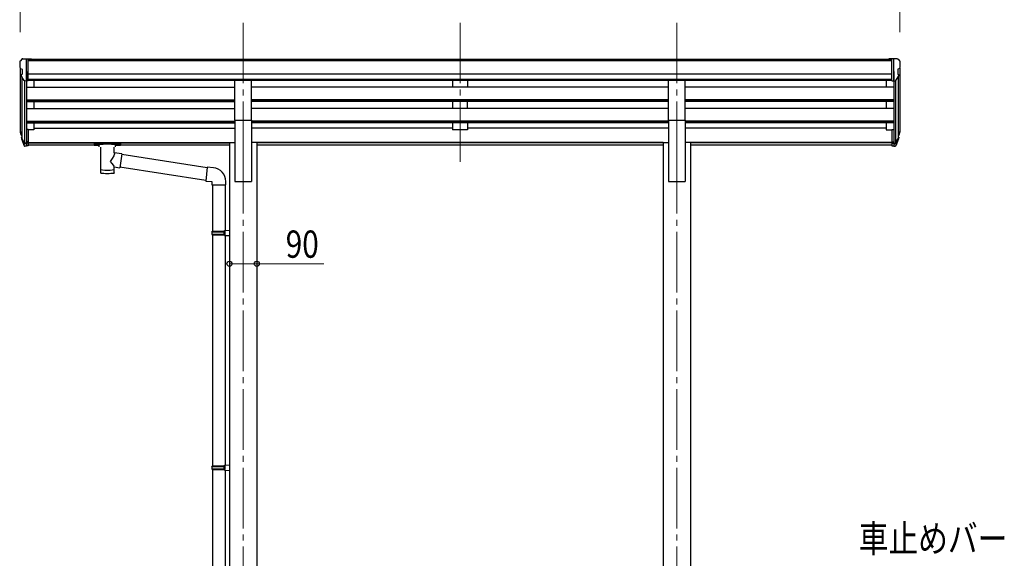
# Model space of a CAD drawing. Units: millimetres. Extents: x 0 to 16820, y -5 to 11880.
# Drawn here: x 5453 to 8704, y 3042 to 4822 of the extents above; entities that cross this region are included whole.
import ezdxf

# ---------------------------------------------------------------- set-up
doc = ezdxf.new("R2010")
doc.units = ezdxf.units.MM
doc.linetypes.add('YCENTER_1', pattern=[13, 10, -1, 1, -1])
for name, color, linetype, lineweight in [('YKK_12', 2, 'Continuous', 13), ('YKK_13', 4, 'Continuous', 30), ('YKK_A1', 4, 'Continuous', 30), ('YKK_D', 6, 'Continuous', 13)]:
    doc.layers.add(name, color=color, linetype=linetype, lineweight=lineweight)
doc.styles.add('text-b', font='extslim2.shx', dxfattribs={"width": 0.8, "bigfont": 'extfont2.shx'})

msp = doc.modelspace()

# ---------------------------------------------------------------- linework, layer by layer
at = {"layer": 'YKK_12', "linetype": 'YCENTER_1', "ltscale": 20}
for p, q in [((6191, 4812), (6191, 4334.5)), ((6907, 4812), (6907, 4334.5)), ((7623, 4812), (7623, 4334.5)), ((6191, 4381.2), (6191, 1637.6)), ((7623, 4381.2), (7623, 1637.6))]:
    msp.add_line(p, q, dxfattribs=at)
at = {"layer": 'YKK_13', "ltscale": 0.5}
for p, q in [((5453, 4683.3), (5453, 4682.6)), ((5459.9, 4692.1), (5455.8, 4686.3)), ((5463, 4692.6), (5460.7, 4692.5)), ((5463, 4692.6), (5481.5, 4692.6)), ((5475, 4619.6), (5475, 4692.6)), ((5481.5, 4692.6), (5491.5, 4692.5)), ((5481.5, 4620.6), (5481.5, 4692.6)), ((5491.5, 4691), (5491.5, 4692.5)), ((8332.5, 4692.6), (8322.5, 4692.5)), ((8322.5, 4691), (8322.5, 4692.5)), ((8332.5, 4620.6), (8332.5, 4692.6)), ((8351, 4692.6), (8332.5, 4692.6)), ((8339, 4619.6), (8339, 4692.6)), ((8351, 4692.6), (8353.3, 4692.5)), ((8354.1, 4692.1), (8358.1, 4686.3)), ((8361, 4683.3), (8361, 4682.6)), ((5455.5, 4661.4), (5460.8, 4658.4)), ((5461, 4658.1), (5461, 4641.8)), ((8353, 4658.1), (8353, 4641.8)), ((8358.5, 4661.4), (8353.1, 4658.4)), ((5467.4, 4621.5), (5458.4, 4637.1)), ((5475, 4619.6), (5469.8, 4620)), ((5481.5, 4620.6), (5475, 4620.6)), ((8332.5, 4620.6), (8339, 4620.6)), ((8339, 4619.6), (8344.2, 4620)), ((8346.6, 4621.5), (8355.6, 4637.1))]:
    msp.add_line(p, q, dxfattribs=at)
at = {"layer": 'YKK_13', "ltscale": 20}
for p, q in [((6163.5, 4490.2), (6163.5, 4622)), ((6163.5, 4622), (6218.5, 4622)), ((6218.5, 4490.2), (6218.5, 4622)), ((7595.5, 4490.2), (7595.5, 4622)), ((7595.5, 4622), (7650.5, 4622)), ((7650.5, 4490.2), (7650.5, 4622)), ((6163.5, 4490.2), (6218.5, 4490.2)), ((7595.5, 4490.2), (7650.5, 4490.2))]:
    msp.add_line(p, q, dxfattribs=at)
at = {"layer": 'YKK_13'}
for p, q in [((5475, 4458.9), (5475, 4404.1)), ((5481.5, 4458.9), (5475, 4458.9)), ((5481.5, 4458.9), (5481.5, 4404.9)), ((8332.5, 4458.9), (8332.5, 4404.9)), ((8332.5, 4458.9), (8339, 4458.9)), ((8339, 4458.9), (8339, 4404.1)), ((5456.1, 4444.7), (5460, 4436.8)), ((5456.7, 4446.1), (5460, 4439)), ((5458.4, 4433.4), (5458.7, 4429)), ((5458.7, 4429), (5467.5, 4405.5)), ((5459.3, 4429.6), (5467.5, 4413.4)), ((5468.6, 4414.6), (5460.8, 4430)), ((8345.4, 4414.6), (8353.2, 4430)), ((8354.6, 4429.6), (8346.4, 4413.4)), ((8355.2, 4429), (8346.4, 4405.5)), ((8357.3, 4446.1), (8354, 4439)), ((8357.9, 4444.7), (8354, 4436.8)), ((8355.6, 4433.4), (8355.2, 4429)), ((5475, 4413.9), (5469.8, 4413.9)), ((5475, 4412.1), (5470.1, 4412.1)), ((5475, 4404.1), (5470.1, 4404.1)), ((5481.5, 4418.8), (5475, 4418.8)), ((5481.5, 4413.9), (5475, 4413.9)), ((5481.5, 4404.9), (5475, 4404.9)), ((5699, 4414.2), (5699.1, 4414.4)), ((5699, 4414), (5699, 4414.2)), ((5699, 4414), (5699, 4408.3)), ((5699, 4413.8), (5699, 4412.3)), ((5699, 4408.3), (5699, 4408.1)), ((5699, 4408.1), (5699.1, 4407.9)), ((5699.1, 4414.4), (5699.2, 4414.5)), ((5699.1, 4407.9), (5699.2, 4407.9)), ((5699.2, 4414.5), (5699.3, 4414.5)), ((5699.2, 4407.9), (5699.3, 4407.8)), ((5699.3, 4414.5), (5699.4, 4414.6)), ((5699.3, 4407.8), (5699.4, 4407.7)), ((5699.4, 4414.6), (5699.7, 4414.6)), ((5699.4, 4407.7), (5699.7, 4407.7)), ((5699.7, 4414.6), (5700.2, 4414.7)), ((5699.7, 4407.7), (5700.2, 4407.6)), ((5700.2, 4414.7), (5700.7, 4414.7)), ((5700.2, 4407.6), (5700.7, 4407.6)), ((5700.7, 4414.7), (5701, 4414.7)), ((5700.7, 4407.6), (5701, 4407.6)), ((5701, 4414.7), (5784, 4414.7)), ((5701, 4412.5), (5784, 4412.5)), ((5701, 4407.6), (5715.5, 4407.6)), ((5715.5, 4402), (5715.5, 4408.5)), ((5719.6, 4401), (5719.6, 4315.6)), ((5765.4, 4382.3), (5765.4, 4401)), ((5769.5, 4402), (5769.5, 4408.5)), ((5769.5, 4407.6), (5784, 4407.6)), ((5784, 4414.7), (5784.3, 4414.7)), ((5784, 4407.6), (5784.3, 4407.6)), ((5784.3, 4414.7), (5784.9, 4414.7)), ((5784.3, 4407.6), (5784.9, 4407.6)), ((5784.9, 4414.7), (5785.3, 4414.6)), ((5784.9, 4407.6), (5785.3, 4407.7)), ((5785.3, 4414.6), (5785.6, 4414.5)), ((5785.3, 4407.7), (5785.6, 4407.8)), ((5785.6, 4414.5), (5785.8, 4414.4)), ((5785.6, 4407.8), (5785.8, 4407.9)), ((5785.8, 4414.4), (5785.9, 4414.3)), ((5785.8, 4407.9), (5785.9, 4408)), ((5785.9, 4414.3), (5786, 4414.1)), ((5785.9, 4408), (5786, 4408.2)), ((5786, 4414.1), (5786, 4414)), ((5786, 4414), (5786, 4408.3)), ((5786, 4408.2), (5786, 4408.3)), ((8332.5, 4418.8), (8339, 4418.8)), ((8332.5, 4413.9), (8339, 4413.9)), ((8332.5, 4404.9), (8339, 4404.9)), ((8339, 4413.9), (8344.1, 4413.9)), ((8339, 4412.1), (8343.8, 4412.1)), ((8339, 4404.1), (8343.8, 4404.1)), ((5790.6, 4378.4), (5765.4, 4382.3)), ((5790.6, 4378.4), (5783.6, 4333.1)), ((6071.6, 4332.7), (5790.3, 4376.4)), ((5765.4, 4315.6), (5765.4, 4336.3)), ((5765.4, 4336), (5783.6, 4333.1)), ((6067.9, 4290.8), (5783.9, 4334.9)), ((6071.8, 4334.6), (6067.7, 4288.8)), ((6092.6, 4332.8), (6071.8, 4334.6)), ((6067.7, 4288.8), (6087.7, 4287)), ((6087.7, 4287), (6087.7, 4277)), ((6087.7, 4277), (6133.7, 4277)), ((6089.8, 4277), (6089.8, 4123.6)), ((6131.8, 4277), (6131.8, 4126.1)), ((6133.7, 4277), (6133.7, 4288)), ((6087.8, 4121.6), (6088.8, 4123.6)), ((6087.8, 4121.6), (6131.8, 4121.6)), ((6087.8, 4121.6), (6087.8, 4113.6)), ((6087.8, 4113.6), (6131.8, 4113.6)), ((6087.8, 4113.6), (6088.8, 4111.6)), ((6088.8, 4123.6), (6131.8, 4123.6)), ((6088.8, 4111.6), (6131.8, 4111.6)), ((6089.8, 4111.6), (6089.8, 3347.7)), ((6127.3, 4121.6), (6126.9, 4123.6)), ((6127.3, 4113.6), (6126.9, 4111.6)), ((6127.3, 4121.6), (6127.3, 4113.6)), ((6129.8, 4126.1), (6145.8, 4126.5)), ((6129.8, 4124.1), (6129.8, 4126.1)), ((6129.8, 4124.1), (6131.8, 4124.1)), ((6129.8, 4111.1), (6131.8, 4111.1)), ((6129.8, 4109.1), (6129.8, 4111.1)), ((6129.8, 4109.1), (6145.8, 4108.6)), ((6131.8, 4111.1), (6131.8, 4124.1)), ((6131.8, 4109), (6131.8, 3350.2)), ((6145.8, 4126.5), (6145.8, 4108.6)), ((6129.8, 3350.2), (6145.8, 3350.7)), ((6129.8, 3348.2), (6129.8, 3350.2)), ((6145.8, 3350.7), (6145.8, 3332.7)), ((6087.8, 3345.7), (6088.8, 3347.7)), ((6087.8, 3345.7), (6131.8, 3345.7)), ((6087.8, 3345.7), (6087.8, 3337.7)), ((6087.8, 3337.7), (6131.8, 3337.7)), ((6087.8, 3337.7), (6088.8, 3335.7)), ((6088.8, 3347.7), (6131.8, 3347.7)), ((6088.8, 3335.7), (6131.8, 3335.7)), ((6089.8, 3335.7), (6089.8, 2527.2)), ((6127.3, 3345.7), (6126.9, 3347.7)), ((6127.3, 3337.7), (6126.9, 3335.7)), ((6127.3, 3345.7), (6127.3, 3337.7)), ((6129.8, 3348.2), (6131.8, 3348.2)), ((6129.8, 3335.2), (6131.8, 3335.2)), ((6129.8, 3333.2), (6129.8, 3335.2)), ((6129.8, 3333.2), (6145.8, 3332.7)), ((6131.8, 3335.2), (6131.8, 3348.2)), ((6131.8, 3333.1), (6131.8, 2529.8))]:
    msp.add_line(p, q, dxfattribs=at)
at = {"layer": 'YKK_13', "ltscale": 0.5}
for centre, radius, start, end in [((5456, 4683.3), 3, 93, 180), ((5655, 4682.6), 202, 180, 184.949), ((5460.7, 4691.5), 1, 93.5, 145), ((8353.3, 4691.5), 1, 35, 86.5), ((8358, 4683.3), 3, 0, 87), ((8159, 4682.6), 202, 355.051, 0), ((5459.9, 4665.8), 6.18, 185.7035, 224.999), ((5460.7, 4658.1), 0.3, 0, 60), ((8353.3, 4658.1), 0.3, 120, 180), ((8354.1, 4665.8), 6.18, 315.001, 354.2965), ((5461, 4638.6), 3, 94.7167, 210), ((5460.7, 4641.8), 0.3, 274.7167, 0), ((5470, 4623), 3, 210, 266.5), ((8344, 4623), 3, 273.5, 330), ((8353.3, 4641.8), 0.3, 180, 265.2833), ((8353, 4638.6), 3, 330, 85.2833)]:
    msp.add_arc(centre, radius, start, end, dxfattribs=at)
at = {"layer": 'YKK_13'}
for centre, radius, start, end in [((5484.2, 4453.8), 29.5, 186.5081, 197.9814), ((5485.6, 4455.6), 30.4, 187.1552, 198.1973), ((8328.4, 4455.6), 30.4, 341.8027, 352.8448), ((8329.8, 4453.8), 29.5, 342.0186, 353.4919), ((6088.7, 4288), 45, 0, 85)]:
    msp.add_arc(centre, radius, start, end, dxfattribs=at)
for centre, major_axis, ratio, start_param, end_param in [((5543.6, 4453.4), (-89.1, 1.4), 0.57596, -0.08695, 0.084632), ((5542.8, 4460.1), (87.9, 4.4), 0.541684, 3.065934, 3.222851), ((5459.7, 4433.4), (1.3, 0), 0.90356, 1.370089, 3.347195), ((5545.6, 4449.6), (-89.1, 0), 0.90356, 0.205602, 0.251535), ((5544.9, 4453.5), (-88.1, 0), 0.90356, 0.266296, 0.300384), ((5470.1, 4414.8), (-3, 0), 0.90356, 0.523599, 1.570796), ((5470.1, 4406.8), (3, 0), 0.90356, 3.665191, 4.712389), ((5469.8, 4415.2), (-1.5, 0), 0.90356, 0.523599, 1.570796), ((5742.5, 4408.5), (27, 0), 0.070066, 0, 3.141593), ((5753.5, 4404.5), (16, 0), 0.361356, 6.263698, 6.283185), ((5742.5, 4328), (22.9, 0), 0.122865, 3.141593, 6.283185)]:
    msp.add_ellipse(centre, major_axis=major_axis, ratio=ratio, start_param=start_param, end_param=end_param, dxfattribs=at)
at = {"layer": 'YKK_13', "extrusion": (0, 0, -1)}
for centre, major_axis, ratio, start_param, end_param in [((8271.1, 4460.1), (-87.9, 4.4), 0.541684, 3.065934, 3.222851), ((8270.3, 4453.4), (89.1, 1.4), 0.57596, -0.08695, 0.084632), ((8269.1, 4453.5), (88.1, 0), 0.90356, 0.266296, 0.300384), ((8354.3, 4433.4), (-1.3, 0), 0.90356, 1.370089, 3.347195), ((8268.4, 4449.6), (89.1, 0), 0.90356, 0.205602, 0.251535), ((5701, 4412.3), (2, 0), 0.109601, 3.141593, 4.712389), ((5784, 4412.3), (2, 0), 0.109601, 4.712389, 6.283185), ((8343.8, 4414.8), (3, 0), 0.90356, 0.523599, 1.570796), ((8343.8, 4406.8), (-3, 0), 0.90356, 3.665191, 4.712389), ((8344.1, 4415.2), (1.5, 0), 0.90356, 0.523599, 1.570796), ((5742.5, 4355.8), (-22.8, -26.6), 0.234429, 3.156333, 4.597638), ((5745, 4358.4), (20.3, -22.2), 0.045535, 4.975651, 6.24419), ((5742.5, 4315.6), (22.9, 0), 0.101955, 6.282972, 9.424821)]:
    msp.add_ellipse(centre, major_axis=major_axis, ratio=ratio, start_param=start_param, end_param=end_param, dxfattribs=at)
at = {"layer": 'YKK_A1'}
for p, q in [((8332.5, 4691), (5481.5, 4691)), ((8332.5, 4685.8), (5481.5, 4685.8)), ((5455, 4662.1), (5455, 4459.3)), ((5475, 4651.5), (5475, 4458.9)), ((8339, 4651.5), (8339, 4458.9)), ((8359, 4662.1), (8359, 4459.3)), ((5460, 4634.3), (5460, 4432.6)), ((5469, 4620.1), (5469, 4414.1)), ((8332.5, 4642.3), (5481.5, 4642.3)), ((8332.5, 4624.4), (5481.5, 4624.4)), ((6163.5, 4621.2), (5481.5, 4621.2)), ((5500, 4621.2), (5500, 4599.1)), ((7595.5, 4621.2), (6218.5, 4621.2)), ((8332.5, 4621.2), (7650.5, 4621.2)), ((8314, 4621.2), (8314, 4599.1)), ((8345, 4620.1), (8345, 4414.1)), ((8354, 4634.3), (8354, 4432.6)), ((5475, 4599.1), (6163.5, 4599.1)), ((7595.5, 4599.1), (6218.5, 4599.1)), ((8339, 4599.1), (7650.5, 4599.1)), ((5475, 4557.2), (6163.5, 4557.2)), ((5475, 4555.7), (6163.5, 4555.7)), ((7595.5, 4557.2), (6218.5, 4557.2)), ((7595.5, 4555.7), (6218.5, 4555.7)), ((8339, 4557.2), (7650.5, 4557.2)), ((8339, 4555.7), (7650.5, 4555.7)), ((5475, 4551.4), (6163.5, 4551.4)), ((5475, 4529), (6163.5, 4529)), ((5500, 4551.4), (5500, 4529)), ((7595.5, 4551.4), (6218.5, 4551.4)), ((7595.5, 4529), (6218.5, 4529)), ((8339, 4551.4), (7650.5, 4551.4)), ((8339, 4529), (7650.5, 4529)), ((8314, 4551.4), (8314, 4529)), ((5475, 4487.1), (6163.5, 4487.1)), ((7595.5, 4487.1), (6218.5, 4487.1)), ((8339, 4487.1), (7650.5, 4487.1)), ((5475, 4485.6), (6163.5, 4485.6)), ((5475, 4481.3), (6163.5, 4481.3)), ((5500, 4458.3), (5481.5, 4458.3)), ((5500, 4481.3), (5500, 4458.3)), ((5500, 4463.2), (6163.5, 4463.2)), ((7595.5, 4485.6), (6218.5, 4485.6)), ((7595.5, 4481.3), (6218.5, 4481.3)), ((6882, 4463.2), (6218.5, 4463.2)), ((7595.5, 4463.2), (6932, 4463.2)), ((8339, 4485.6), (7650.5, 4485.6)), ((8339, 4481.3), (7650.5, 4481.3)), ((8314, 4463.2), (7650.5, 4463.2)), ((8314, 4481.3), (8314, 4458.3)), ((8314, 4458.3), (8332.5, 4458.3)), ((5481.5, 4416.2), (6145.8, 4416.2)), ((5481.5, 4414.8), (6145.8, 4414.8)), ((5715.5, 4407.1), (5481.5, 4407.1)), ((6145.8, 4407.1), (5769.5, 4407.1)), ((7577.8, 4416.2), (6236.2, 4416.2)), ((7577.8, 4414.8), (6236.2, 4414.8)), ((7577.8, 4407.1), (6236.2, 4407.1)), ((8332.5, 4416.2), (7668.2, 4416.2)), ((8332.5, 4414.8), (7668.2, 4414.8)), ((8332.5, 4407.1), (7668.2, 4407.1))]:
    msp.add_line(p, q, dxfattribs=at)
at = {"layer": 'YKK_A1', "ltscale": 20}
for p, q in [((6882, 4621.1), (6882, 4599.2)), ((6932, 4621.1), (6932, 4599.2)), ((6932, 4599.2), (6882, 4599.2)), ((6882, 4551.4), (6882, 4529.1)), ((6932, 4529.1), (6882, 4529.1)), ((6932, 4529.1), (6932, 4551.4)), ((6163.5, 4490.2), (6163.5, 4287.6)), ((6218.5, 4490.2), (6218.5, 4287.6)), ((7595.5, 4490.2), (7595.5, 4287.6)), ((7650.5, 4490.2), (7650.5, 4287.6)), ((6882, 4481.3), (6882, 4458.3)), ((6932, 4458.3), (6882, 4458.3)), ((6932, 4481.3), (6932, 4458.3)), ((6145.8, 4416.6), (6145.8, 2512.6)), ((6145.8, 4416.6), (6163.5, 4416.6)), ((6236.2, 4416.6), (6218.5, 4416.6)), ((6236.2, 4416.6), (6236.2, 2512.6)), ((7577.8, 4416.6), (7577.8, 2512.6)), ((7577.8, 4416.6), (7595.5, 4416.6)), ((7668.2, 4416.6), (7650.5, 4416.6)), ((7668.2, 4416.6), (7668.2, 2512.6)), ((6163.5, 4287.6), (6218.5, 4287.6)), ((7595.5, 4287.6), (7650.5, 4287.6))]:
    msp.add_line(p, q, dxfattribs=at)
at = {"layer": 'YKK_D'}
for p, q in [((5455, 4781.5), (5455, 5042)), ((8359, 4781.5), (8359, 5042)), ((6145.8, 4015.5), (6236.2, 4015.5)), ((6236.2, 4015.5), (6457.1, 4015.5))]:
    msp.add_line(p, q, dxfattribs=at)
at = {"layer": 'YKK_D', "linetype": 'ByBlock', "lineweight": -2}
for centre in [(6145.8, 4015.5), (6236.2, 4015.5)]:
    msp.add_circle(centre, 8.5, dxfattribs=at)

# ---------------------------------------------------------------- texts
at = {"layer": 'YKK_D', "style": 'text-b', "width": 0.8}
for s, p in [('90', (6331.5, 4035.5)), ('車止めバー', (8223.3, 3062.5))]:
    msp.add_text(s, height=90, dxfattribs=at).set_placement(p)

doc.saveas('drawing.dxf')
